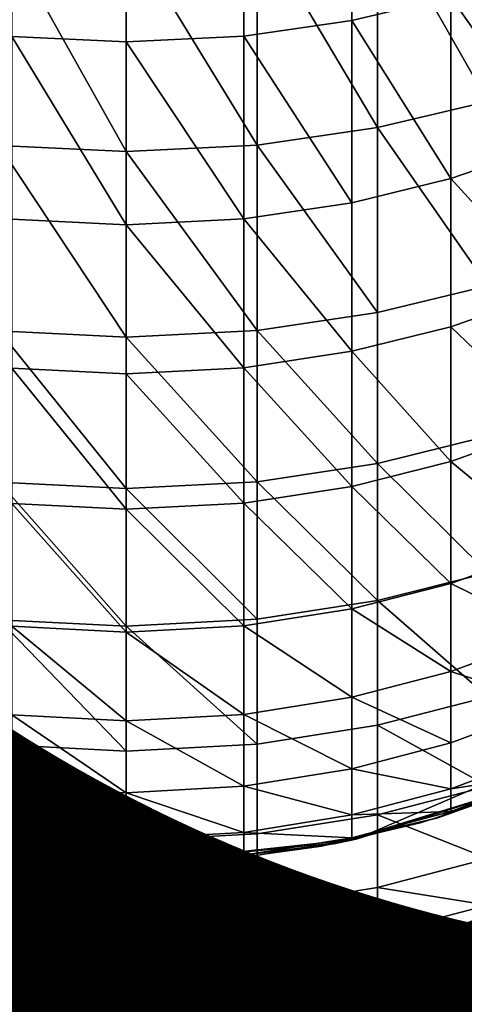
# Model space of a CAD drawing. Units: metres. Extents: x -9 to 2.1, y -4.9 to 4.9.
# Drawn here: x -1.3 to -1.3, y 0.4 to 0.4 of the extents above; entities that cross this region are included whole.
import ezdxf

# ---------------------------------------------------------------- set-up
doc = ezdxf.new("R2010")
doc.units = ezdxf.units.M
doc.linetypes.add('AUSGEZOGEN', pattern=[0])
doc.layers.add('Text Allgemein', color=7, linetype='AUSGEZOGEN', lineweight=25)
doc.layers.add('Vorh. Geländer', color=254, linetype='AUSGEZOGEN', lineweight=13)
doc.styles.add('ARIAL', font='ARIAL.TTF')

msp = doc.modelspace()

# ---------------------------------------------------------------- linework, layer by layer
at = {"layer": 'Vorh. Geländer', "color": 9, "linetype": 'AUSGEZOGEN', "lineweight": 25, "transparency": 33554687}
for points in [[(-1.287691, 0.376661, 0.321925), (-1.287691, 0.372047, 0.313273), (-1.285397, 0.37238, 0.313108), (-1.285397, 0.376985, 0.32174)], [(-1.285397, 0.376985, 0.32174), (-1.285397, 0.37238, 0.313108), (-1.2833, 0.372879, 0.31286)], [(-1.292618, 0.376654, 0.321929), (-1.292618, 0.372039, 0.313277), (-1.290193, 0.371923, 0.313334), (-1.290193, 0.376542, 0.321993)], [(-1.290193, 0.376542, 0.321993), (-1.290193, 0.371923, 0.313334), (-1.287691, 0.372047, 0.313273), (-1.287691, 0.376661, 0.321925)], [(-1.284851, 0.374778, 0.323002), (-1.282514, 0.370659, 0.313962), (-1.282514, 0.375316, 0.322694)], [(-1.287406, 0.374418, 0.323207), (-1.284851, 0.370103, 0.314238), (-1.284851, 0.374778, 0.323002)], [(-1.284851, 0.374778, 0.323002), (-1.284851, 0.370103, 0.314238), (-1.282514, 0.370659, 0.313962)], [(-1.292895, 0.37441, 0.323212), (-1.292895, 0.369724, 0.314426), (-1.290193, 0.369595, 0.31449)], [(-1.292895, 0.37441, 0.323212), (-1.290193, 0.369595, 0.31449), (-1.290193, 0.374285, 0.323284)], [(-1.290193, 0.374285, 0.323284), (-1.287406, 0.369732, 0.314422), (-1.287406, 0.374418, 0.323207)], [(-1.287406, 0.374418, 0.323207), (-1.287406, 0.369732, 0.314422), (-1.284851, 0.370103, 0.314238)], [(-1.290193, 0.374285, 0.323284), (-1.290193, 0.369595, 0.31449), (-1.287406, 0.369732, 0.314422)], [(-1.2833, 0.372879, 0.31286), (-1.281125, 0.369768, 0.304194), (-1.281125, 0.373608, 0.312498)], [(-1.285397, 0.37238, 0.313108), (-1.2833, 0.36902, 0.304515), (-1.2833, 0.372879, 0.31286)], [(-1.2833, 0.372879, 0.31286), (-1.2833, 0.36902, 0.304515), (-1.281125, 0.369768, 0.304194)], [(-1.287691, 0.372047, 0.313273), (-1.285397, 0.368508, 0.304735), (-1.285397, 0.37238, 0.313108)], [(-1.285397, 0.37238, 0.313108), (-1.285397, 0.368508, 0.304735), (-1.2833, 0.36902, 0.304515)], [(-1.292618, 0.372039, 0.313277), (-1.292618, 0.368158, 0.304885), (-1.290193, 0.36804, 0.304936)], [(-1.292618, 0.372039, 0.313277), (-1.290193, 0.36804, 0.304936), (-1.290193, 0.371923, 0.313334)], [(-1.290193, 0.371923, 0.313334), (-1.287691, 0.368166, 0.304882), (-1.287691, 0.372047, 0.313273)], [(-1.290193, 0.371923, 0.313334), (-1.290193, 0.36804, 0.304936), (-1.287691, 0.368166, 0.304882)], [(-1.287691, 0.372047, 0.313273), (-1.287691, 0.368166, 0.304882), (-1.285397, 0.368508, 0.304735)], [(-1.284851, 0.370103, 0.314238), (-1.282514, 0.366742, 0.305493), (-1.282514, 0.370659, 0.313962)], [(-1.287406, 0.369732, 0.314422), (-1.284851, 0.366173, 0.305738), (-1.284851, 0.370103, 0.314238)], [(-1.284851, 0.370103, 0.314238), (-1.284851, 0.366173, 0.305738), (-1.282514, 0.366742, 0.305493)], [(-1.2833, 0.36902, 0.304515), (-1.281125, 0.366638, 0.296362), (-1.281125, 0.369768, 0.304194)], [(-1.292895, 0.369724, 0.314426), (-1.292895, 0.365783, 0.305905), (-1.290193, 0.36565, 0.305962)], [(-1.292895, 0.369724, 0.314426), (-1.290193, 0.36565, 0.305962), (-1.290193, 0.369595, 0.31449)], [(-1.290193, 0.369595, 0.31449), (-1.287406, 0.365791, 0.305902), (-1.287406, 0.369732, 0.314422)], [(-1.290193, 0.369595, 0.31449), (-1.290193, 0.36565, 0.305962), (-1.287406, 0.365791, 0.305902)], [(-1.287406, 0.369732, 0.314422), (-1.287406, 0.365791, 0.305902), (-1.284851, 0.366173, 0.305738)], [(-1.285397, 0.368508, 0.304735), (-1.285397, 0.365352, 0.296838), (-1.2833, 0.365874, 0.296645), (-1.2833, 0.36902, 0.304515)], [(-1.2833, 0.36902, 0.304515), (-1.2833, 0.365874, 0.296645), (-1.281125, 0.366638, 0.296362)], [(-1.287691, 0.368166, 0.304882), (-1.285397, 0.365352, 0.296838), (-1.285397, 0.368508, 0.304735)], [(-1.292618, 0.368158, 0.304885), (-1.292618, 0.364996, 0.29697), (-1.290193, 0.364874, 0.297015), (-1.290193, 0.36804, 0.304936)], [(-1.290193, 0.36804, 0.304936), (-1.287691, 0.365003, 0.296967), (-1.287691, 0.368166, 0.304882)], [(-1.287691, 0.368166, 0.304882), (-1.287691, 0.365003, 0.296967), (-1.285397, 0.365352, 0.296838)], [(-1.290193, 0.36804, 0.304936), (-1.290193, 0.364874, 0.297015), (-1.287691, 0.365003, 0.296967)], [(-1.284851, 0.366173, 0.305738), (-1.284851, 0.362969, 0.297721), (-1.282514, 0.36355, 0.297506), (-1.282514, 0.366742, 0.305493)], [(-1.2833, 0.365874, 0.296645), (-1.281125, 0.363792, 0.288001), (-1.281125, 0.366638, 0.296362)], [(-1.287406, 0.365791, 0.305902), (-1.284851, 0.362969, 0.297721), (-1.284851, 0.366173, 0.305738)], [(-1.292895, 0.365783, 0.305905), (-1.292895, 0.362571, 0.297868), (-1.290193, 0.362436, 0.297918)], [(-1.292895, 0.365783, 0.305905), (-1.290193, 0.362436, 0.297918), (-1.290193, 0.36565, 0.305962)], [(-1.290193, 0.36565, 0.305962), (-1.287406, 0.36258, 0.297865), (-1.287406, 0.365791, 0.305902)], [(-1.287406, 0.365791, 0.305902), (-1.287406, 0.36258, 0.297865), (-1.284851, 0.362969, 0.297721)], [(-1.285397, 0.365352, 0.296838), (-1.2833, 0.363014, 0.288243), (-1.2833, 0.365874, 0.296645)], [(-1.2833, 0.365874, 0.296645), (-1.2833, 0.363014, 0.288243), (-1.281125, 0.363792, 0.288001)], [(-1.290193, 0.36565, 0.305962), (-1.290193, 0.362436, 0.297918), (-1.287406, 0.36258, 0.297865)], [(-1.287691, 0.365003, 0.296967), (-1.285397, 0.362482, 0.288409), (-1.285397, 0.365352, 0.296838)], [(-1.285397, 0.365352, 0.296838), (-1.285397, 0.362482, 0.288409), (-1.2833, 0.363014, 0.288243)], [(-1.292618, 0.364996, 0.29697), (-1.292618, 0.362119, 0.288522), (-1.290193, 0.361996, 0.28856)], [(-1.292618, 0.364996, 0.29697), (-1.290193, 0.361996, 0.28856), (-1.290193, 0.364874, 0.297015)], [(-1.290193, 0.364874, 0.297015), (-1.287691, 0.362127, 0.288519), (-1.287691, 0.365003, 0.296967)], [(-1.287691, 0.365003, 0.296967), (-1.287691, 0.362127, 0.288519), (-1.285397, 0.362482, 0.288409)], [(-1.290193, 0.364874, 0.297015), (-1.290193, 0.361996, 0.28856), (-1.287691, 0.362127, 0.288519)], [(-1.2833, 0.363014, 0.288243), (-1.281125, 0.36121, 0.278766), (-1.281125, 0.363792, 0.288001)], [(-1.284851, 0.362969, 0.297721), (-1.282514, 0.360648, 0.288979), (-1.282514, 0.36355, 0.297506)], [(-1.287406, 0.36258, 0.297865), (-1.284851, 0.360055, 0.289163), (-1.284851, 0.362969, 0.297721)], [(-1.285397, 0.362482, 0.288409), (-1.2833, 0.360419, 0.278963), (-1.2833, 0.363014, 0.288243)], [(-1.284851, 0.362969, 0.297721), (-1.284851, 0.360055, 0.289163), (-1.282514, 0.360648, 0.288979)], [(-1.2833, 0.363014, 0.288243), (-1.2833, 0.360419, 0.278963), (-1.281125, 0.36121, 0.278766)], [(-1.292895, 0.362571, 0.297868), (-1.292895, 0.359651, 0.289289), (-1.290193, 0.359513, 0.289332)], [(-1.292895, 0.362571, 0.297868), (-1.290193, 0.359513, 0.289332), (-1.290193, 0.362436, 0.297918)], [(-1.290193, 0.362436, 0.297918), (-1.287406, 0.359659, 0.289287), (-1.287406, 0.36258, 0.297865)], [(-1.290193, 0.362436, 0.297918), (-1.290193, 0.359513, 0.289332), (-1.287406, 0.359659, 0.289287)], [(-1.287691, 0.362127, 0.288519), (-1.285397, 0.359879, 0.279097), (-1.285397, 0.362482, 0.288409)], [(-1.287406, 0.36258, 0.297865), (-1.287406, 0.359659, 0.289287), (-1.284851, 0.360055, 0.289163)], [(-1.285397, 0.362482, 0.288409), (-1.285397, 0.359879, 0.279097), (-1.2833, 0.360419, 0.278963)], [(-1.292618, 0.362119, 0.288522), (-1.292618, 0.35951, 0.279189), (-1.290193, 0.359384, 0.27922)], [(-1.292618, 0.362119, 0.288522), (-1.290193, 0.359384, 0.27922), (-1.290193, 0.361996, 0.28856)], [(-1.290193, 0.361996, 0.28856), (-1.287691, 0.359518, 0.279187), (-1.287691, 0.362127, 0.288519)], [(-1.287691, 0.362127, 0.288519), (-1.287691, 0.359518, 0.279187), (-1.285397, 0.359879, 0.279097)], [(-1.290193, 0.361996, 0.28856), (-1.290193, 0.359384, 0.27922), (-1.287691, 0.359518, 0.279187)], [(-1.2833, 0.360419, 0.278963), (-1.281125, 0.35935, 0.270361), (-1.281125, 0.36121, 0.278766)], [(-1.284851, 0.360055, 0.289163), (-1.282514, 0.358014, 0.279561), (-1.282514, 0.360648, 0.288979)], [(-1.285397, 0.359879, 0.279097), (-1.2833, 0.35855, 0.270516), (-1.2833, 0.360419, 0.278963)], [(-1.2833, 0.360419, 0.278963), (-1.2833, 0.35855, 0.270516), (-1.281125, 0.35935, 0.270361)], [(-1.287406, 0.359659, 0.289287), (-1.287406, 0.35701, 0.27981), (-1.284851, 0.357413, 0.27971), (-1.284851, 0.360055, 0.289163)], [(-1.284851, 0.360055, 0.289163), (-1.284851, 0.357413, 0.27971), (-1.282514, 0.358014, 0.279561)], [(-1.287691, 0.359518, 0.279187), (-1.285397, 0.358004, 0.270622), (-1.285397, 0.359879, 0.279097)], [(-1.285397, 0.359879, 0.279097), (-1.285397, 0.358004, 0.270622), (-1.2833, 0.35855, 0.270516)], [(-1.292895, 0.359651, 0.289289), (-1.292895, 0.357001, 0.279813), (-1.290193, 0.356861, 0.279848)], [(-1.292895, 0.359651, 0.289289), (-1.290193, 0.356861, 0.279848), (-1.290193, 0.359513, 0.289332)], [(-1.292618, 0.35951, 0.279189), (-1.292618, 0.35763, 0.270694), (-1.290193, 0.357503, 0.270719)], [(-1.292618, 0.35951, 0.279189), (-1.290193, 0.357503, 0.270719), (-1.290193, 0.359384, 0.27922)], [(-1.290193, 0.359513, 0.289332), (-1.287406, 0.35701, 0.27981), (-1.287406, 0.359659, 0.289287)], [(-1.290193, 0.359384, 0.27922), (-1.287691, 0.357638, 0.270693), (-1.287691, 0.359518, 0.279187)], [(-1.290193, 0.359513, 0.289332), (-1.290193, 0.356861, 0.279848), (-1.287406, 0.35701, 0.27981)], [(-1.287691, 0.359518, 0.279187), (-1.287691, 0.357638, 0.270693), (-1.285397, 0.358004, 0.270622)], [(-1.290193, 0.359384, 0.27922), (-1.290193, 0.357503, 0.270719), (-1.287691, 0.357638, 0.270693)], [(-1.2833, 0.35855, 0.270516), (-1.281125, 0.357839, 0.261227), (-1.281125, 0.35935, 0.270361)], [(-1.285397, 0.358004, 0.270622), (-1.2833, 0.357032, 0.261338), (-1.2833, 0.35855, 0.270516)], [(-1.2833, 0.35855, 0.270516), (-1.2833, 0.357032, 0.261338), (-1.281125, 0.357839, 0.261227)], [(-1.277397, 0.35839, 0.235307), (-1.281359, 0.356242, 0.235285), (-1.285306, 0.354991, 0.175981)], [(-1.277397, 0.35839, 0.235307), (-1.285306, 0.354991, 0.175981), (-1.281245, 0.35629, 0.116198)], [(-1.287691, 0.357638, 0.270693), (-1.285397, 0.356481, 0.261413), (-1.285397, 0.358004, 0.270622)], [(-1.285397, 0.358004, 0.270622), (-1.285397, 0.356481, 0.261413), (-1.2833, 0.357032, 0.261338)], [(-1.284851, 0.357413, 0.27971), (-1.282514, 0.356117, 0.270988), (-1.282514, 0.358014, 0.279561)], [(-1.2833, 0.357032, 0.261338), (-1.2833, 0.356059, 0.252464), (-1.281125, 0.35687, 0.252397), (-1.281125, 0.357839, 0.261227)], [(-1.292618, 0.35763, 0.270694), (-1.292618, 0.356104, 0.261465), (-1.290193, 0.355975, 0.261482)], [(-1.292618, 0.35763, 0.270694), (-1.290193, 0.355975, 0.261482), (-1.290193, 0.357503, 0.270719)], [(-1.290193, 0.357503, 0.270719), (-1.287691, 0.356112, 0.261464), (-1.287691, 0.357638, 0.270693)], [(-1.287691, 0.357638, 0.270693), (-1.287691, 0.356112, 0.261464), (-1.285397, 0.356481, 0.261413)], [(-1.290193, 0.357503, 0.270719), (-1.290193, 0.355975, 0.261482), (-1.287691, 0.356112, 0.261464)], [(-1.287406, 0.35701, 0.27981), (-1.287406, 0.355101, 0.271186), (-1.284851, 0.355509, 0.271107), (-1.284851, 0.357413, 0.27971)], [(-1.284851, 0.357413, 0.27971), (-1.284851, 0.355509, 0.271107), (-1.282514, 0.356117, 0.270988)], [(-1.292895, 0.357001, 0.279813), (-1.292895, 0.355092, 0.271187), (-1.290193, 0.354951, 0.271215)], [(-1.292895, 0.357001, 0.279813), (-1.290193, 0.354951, 0.271215), (-1.290193, 0.356861, 0.279848)], [(-1.290193, 0.356861, 0.279848), (-1.290193, 0.354951, 0.271215), (-1.287406, 0.355101, 0.271186), (-1.287406, 0.35701, 0.27981)], [(-1.285397, 0.356481, 0.261413), (-1.2833, 0.356059, 0.252464), (-1.2833, 0.357032, 0.261338)], [(-1.2833, 0.356059, 0.252464), (-1.281125, 0.356388, 0.243953), (-1.281125, 0.35687, 0.252397)], [(-1.287691, 0.356112, 0.261464), (-1.285397, 0.355504, 0.25251), (-1.285397, 0.356481, 0.261413)], [(-1.285397, 0.356481, 0.261413), (-1.285397, 0.355504, 0.25251), (-1.2833, 0.356059, 0.252464)], [(-1.2833, 0.356059, 0.252464), (-1.2833, 0.355575, 0.243979), (-1.281125, 0.356388, 0.243953)], [(-1.281125, 0.356388, 0.243953), (-1.2833, 0.355575, 0.243979), (-1.28147, 0.356195, 0.235284)], [(-1.281359, 0.356242, 0.235285), (-1.285684, 0.354911, 0.235271), (-1.285306, 0.354991, 0.175981)], [(-1.283575, 0.355443, 0.235276), (-1.28147, 0.356195, 0.235284), (-1.2833, 0.355575, 0.243979)], [(-1.292618, 0.356104, 0.261465), (-1.292618, 0.355125, 0.252541), (-1.290193, 0.354996, 0.252552)], [(-1.292618, 0.356104, 0.261465), (-1.290193, 0.354996, 0.252552), (-1.290193, 0.355975, 0.261482)], [(-1.290193, 0.355975, 0.261482), (-1.287691, 0.355133, 0.25254), (-1.287691, 0.356112, 0.261464)], [(-1.290193, 0.355975, 0.261482), (-1.290193, 0.354996, 0.252552), (-1.287691, 0.355133, 0.25254)], [(-1.287691, 0.356112, 0.261464), (-1.287691, 0.355133, 0.25254), (-1.285397, 0.355504, 0.25251)], [(-1.285397, 0.355504, 0.25251), (-1.2833, 0.355575, 0.243979), (-1.2833, 0.356059, 0.252464)], [(-1.284851, 0.355509, 0.271107), (-1.282514, 0.354577, 0.261674), (-1.282514, 0.356117, 0.270988)], [(-1.285397, 0.355504, 0.25251), (-1.285397, 0.355018, 0.243996), (-1.2833, 0.355575, 0.243979)], [(-1.2833, 0.355575, 0.243979), (-1.285397, 0.355018, 0.243996), (-1.283575, 0.355443, 0.235276)], [(-1.287691, 0.355133, 0.25254), (-1.285397, 0.355018, 0.243996), (-1.285397, 0.355504, 0.25251)], [(-1.287406, 0.355101, 0.271186), (-1.287406, 0.353551, 0.261814), (-1.284851, 0.353962, 0.261758), (-1.284851, 0.355509, 0.271107)], [(-1.285742, 0.3549, 0.235271), (-1.283575, 0.355443, 0.235276), (-1.285397, 0.355018, 0.243996)], [(-1.282694, 0.352993, 0.235251), (-1.285154, 0.352366, 0.235245), (-1.277339, 0.355354, 0.116213)], [(-1.280225, 0.353899, 0.116213), (-1.277339, 0.355354, 0.116213), (-1.285154, 0.352366, 0.235245)], [(-1.284851, 0.355509, 0.271107), (-1.284851, 0.353962, 0.261758), (-1.282514, 0.354577, 0.261674)], [(-1.292618, 0.355125, 0.252541), (-1.292618, 0.354638, 0.244008), (-1.290193, 0.354509, 0.244012), (-1.290193, 0.354996, 0.252552)], [(-1.290193, 0.354996, 0.252552), (-1.287691, 0.354646, 0.244008), (-1.287691, 0.355133, 0.25254)], [(-1.287691, 0.355133, 0.25254), (-1.287691, 0.354646, 0.244008), (-1.285397, 0.355018, 0.243996)], [(-1.290193, 0.354461, 0.235266), (-1.294705, 0.354912, 0.235271), (-1.294988, 0.354971, 0.175981)], [(-1.294988, 0.354971, 0.175981), (-1.292604, 0.354589, 0.175981), (-1.290193, 0.354461, 0.235266)], [(-1.292895, 0.355092, 0.271187), (-1.292895, 0.353542, 0.261816), (-1.290193, 0.353399, 0.261835)], [(-1.292895, 0.355092, 0.271187), (-1.290193, 0.353399, 0.261835), (-1.290193, 0.354951, 0.271215)], [(-1.290193, 0.354951, 0.271215), (-1.287406, 0.353551, 0.261814), (-1.287406, 0.355101, 0.271186)], [(-1.290193, 0.354996, 0.252552), (-1.290193, 0.354509, 0.244012), (-1.287691, 0.354646, 0.244008)], [(-1.285684, 0.354911, 0.235271), (-1.290193, 0.354461, 0.235266), (-1.285306, 0.354991, 0.175981)], [(-1.287735, 0.354594, 0.175981), (-1.285306, 0.354991, 0.175981), (-1.290193, 0.354461, 0.235266)], [(-1.290193, 0.354951, 0.271215), (-1.290193, 0.353399, 0.261835), (-1.287406, 0.353551, 0.261814)], [(-1.285397, 0.355018, 0.243996), (-1.287691, 0.354646, 0.244008), (-1.285742, 0.3549, 0.235271)], [(-1.29464, 0.354899, 0.235271), (-1.292427, 0.354571, 0.235267), (-1.292618, 0.354638, 0.244008)], [(-1.287957, 0.354571, 0.235267), (-1.285742, 0.3549, 0.235271), (-1.287691, 0.354646, 0.244008)], [(-1.290193, 0.354509, 0.244012), (-1.292618, 0.354638, 0.244008), (-1.292427, 0.354571, 0.235267)], [(-1.292427, 0.354571, 0.235267), (-1.290193, 0.354461, 0.235266), (-1.290193, 0.354509, 0.244012)], [(-1.287691, 0.354646, 0.244008), (-1.290193, 0.354509, 0.244012), (-1.287957, 0.354571, 0.235267)], [(-1.290193, 0.354461, 0.235266), (-1.287957, 0.354571, 0.235267), (-1.290193, 0.354509, 0.244012)], [(-1.284851, 0.353962, 0.261758), (-1.282514, 0.353589, 0.252668), (-1.282514, 0.354577, 0.261674)], [(-1.285154, 0.352366, 0.235245), (-1.287654, 0.351988, 0.235241), (-1.280225, 0.353899, 0.116213)], [(-1.283229, 0.352834, 0.116213), (-1.280225, 0.353899, 0.116213), (-1.287654, 0.351988, 0.235241)], [(-1.287406, 0.353551, 0.261814), (-1.284851, 0.352971, 0.252719), (-1.284851, 0.353962, 0.261758)], [(-1.284851, 0.353962, 0.261758), (-1.284851, 0.352971, 0.252719), (-1.282514, 0.353589, 0.252668)], [(-1.280225, 0.353899, 0.116213), (-1.283229, 0.352834, 0.116213), (-1.283229, 0.352834, -0.003367), (-1.280225, 0.353899, -0.003367)], [(-1.292895, 0.353542, 0.261816), (-1.292895, 0.352548, 0.252754), (-1.290193, 0.352405, 0.252766)], [(-1.292895, 0.353542, 0.261816), (-1.290193, 0.352405, 0.252766), (-1.290193, 0.353399, 0.261835)], [(-1.290193, 0.353399, 0.261835), (-1.287406, 0.352557, 0.252753), (-1.287406, 0.353551, 0.261814)], [(-1.287406, 0.353551, 0.261814), (-1.287406, 0.352557, 0.252753), (-1.284851, 0.352971, 0.252719)], [(-1.284851, 0.352971, 0.252719), (-1.282514, 0.353098, 0.244057), (-1.282514, 0.353589, 0.252668)], [(-1.290193, 0.353399, 0.261835), (-1.290193, 0.352405, 0.252766), (-1.287406, 0.352557, 0.252753)], [(-1.284851, 0.352971, 0.252719), (-1.284851, 0.352478, 0.244076), (-1.282514, 0.353098, 0.244057)], [(-1.282514, 0.353098, 0.244057), (-1.284851, 0.352478, 0.244076), (-1.28282, 0.352955, 0.235251)], [(-1.290193, 0.351861, 0.23524), (-1.292734, 0.351989, 0.235241), (-1.297088, 0.352815, 0.116213)], [(-1.297088, 0.352815, 0.116213), (-1.293893, 0.352132, 0.116213), (-1.290193, 0.351861, 0.23524)], [(-1.287654, 0.351988, 0.235241), (-1.290193, 0.351861, 0.23524), (-1.283229, 0.352834, 0.116213)], [(-1.286441, 0.35214, 0.116213), (-1.283229, 0.352834, 0.116213), (-1.290193, 0.351861, 0.23524)], [(-1.287406, 0.352557, 0.252753), (-1.284851, 0.352478, 0.244076), (-1.284851, 0.352971, 0.252719)], [(-1.283229, 0.352834, 0.116213), (-1.286441, 0.35214, 0.116213), (-1.286441, 0.35214, -0.003367), (-1.283229, 0.352834, -0.003367)], [(-1.285235, 0.35235, 0.235245), (-1.28282, 0.352955, 0.235251), (-1.284851, 0.352478, 0.244076)], [(-1.292895, 0.352548, 0.252754), (-1.292895, 0.352054, 0.24409), (-1.290193, 0.35191, 0.244094)], [(-1.292895, 0.352548, 0.252754), (-1.290193, 0.35191, 0.244094), (-1.290193, 0.352405, 0.252766)], [(-1.290193, 0.352405, 0.252766), (-1.287406, 0.352063, 0.244089), (-1.287406, 0.352557, 0.252753)], [(-1.290193, 0.352405, 0.252766), (-1.290193, 0.35191, 0.244094), (-1.287406, 0.352063, 0.244089)], [(-1.287406, 0.352557, 0.252753), (-1.287406, 0.352063, 0.244089), (-1.284851, 0.352478, 0.244076)], [(-1.284851, 0.352478, 0.244076), (-1.287406, 0.352063, 0.244089), (-1.285235, 0.35235, 0.235245)], [(-1.287702, 0.351984, 0.235241), (-1.285235, 0.35235, 0.235245), (-1.287406, 0.352063, 0.244089)], [(-1.290193, 0.35191, 0.244094), (-1.292895, 0.352054, 0.24409), (-1.292682, 0.351983, 0.235241)], [(-1.292682, 0.351983, 0.235241), (-1.290193, 0.351861, 0.23524), (-1.290193, 0.35191, 0.244094)], [(-1.287406, 0.352063, 0.244089), (-1.290193, 0.35191, 0.244094), (-1.287702, 0.351984, 0.235241)], [(-1.290193, 0.351861, 0.23524), (-1.287702, 0.351984, 0.235241), (-1.290193, 0.35191, 0.244094)]]:
    msp.add_3dface(points, dxfattribs=at)
for points, invisible_edges in [([(-1.300664, 0.357008, -0.003367), (-1.290193, 0.351861, -0.003367), (-1.309912, 0.361251, -0.003367)], 15), ([(-1.309912, 0.361251, -0.003367), (-1.290193, 0.351861, -0.003367), (-1.308153, 0.359301, -0.003367)], 3), ([(-1.272232, 0.359301, -0.003367), (-1.290193, 0.351861, -0.003367), (-1.270473, 0.361251, -0.003367)], 3), ([(-1.270473, 0.361251, -0.003367), (-1.290193, 0.351861, -0.003367), (-1.279721, 0.357008, -0.003367)], 15), ([(-1.308153, 0.359301, -0.003367), (-1.290193, 0.351861, -0.003367), (-1.306202, 0.357542, -0.003367)], 3), ([(-1.274183, 0.357542, -0.003367), (-1.290193, 0.351861, -0.003367), (-1.272232, 0.359301, -0.003367)], 3), ([(-1.306202, 0.357542, -0.003367), (-1.290193, 0.351861, -0.003367), (-1.304092, 0.356001, -0.003367)], 3), ([(-1.276293, 0.356001, -0.003367), (-1.290193, 0.351861, -0.003367), (-1.274183, 0.357542, -0.003367)], 3), ([(-1.298585, 0.356062, -0.003367), (-1.290193, 0.351861, -0.003367), (-1.300664, 0.357008, -0.003367)], 3), ([(-1.279721, 0.357008, -0.003367), (-1.290193, 0.351861, -0.003367), (-1.2818, 0.356062, -0.003367)], 3), ([(-1.285306, 0.354991, 0.175981), (-1.285306, 0.354991, 0.116198), (-1.281245, 0.35629, 0.116198)], 2), ([(-1.281245, 0.35629, -0.003367), (-1.281245, 0.35629, 0.116198), (-1.285306, 0.354991, 0.116198)], 14), ([(-1.285306, 0.354991, 0.116198), (-1.285306, 0.354991, -0.003367), (-1.281245, 0.35629, -0.003367)], 13), ([(-1.304092, 0.356001, -0.003367), (-1.290193, 0.351861, -0.003367), (-1.301859, 0.354699, -0.003367)], 3), ([(-1.296466, 0.355341, -0.003367), (-1.290193, 0.351861, -0.003367), (-1.298585, 0.356062, -0.003367)], 3), ([(-1.2818, 0.356062, -0.003367), (-1.290193, 0.351861, -0.003367), (-1.283919, 0.355341, -0.003367)], 3), ([(-1.278526, 0.354699, -0.003367), (-1.290193, 0.351861, -0.003367), (-1.276293, 0.356001, -0.003367)], 3), ([(-1.294341, 0.354842, -0.003367), (-1.290193, 0.351861, -0.003367), (-1.296466, 0.355341, -0.003367)], 3), ([(-1.283919, 0.355341, -0.003367), (-1.290193, 0.351861, -0.003367), (-1.286044, 0.354842, -0.003367)], 3), ([(-1.285306, 0.354991, 0.175981), (-1.287735, 0.354594, 0.175981), (-1.285306, 0.354991, 0.116198)], 2), ([(-1.285306, 0.354991, -0.003367), (-1.285306, 0.354991, 0.116198), (-1.287735, 0.354594, 0.175981)], 15), ([(-1.287735, 0.354594, 0.175981), (-1.287735, 0.354594, -0.003367), (-1.285306, 0.354991, -0.003367)], 13), ([(-1.301859, 0.354699, -0.003367), (-1.290193, 0.351861, -0.003367), (-1.299542, 0.353644, -0.003367)], 3), ([(-1.292241, 0.354553, -0.003367), (-1.290193, 0.351861, -0.003367), (-1.294341, 0.354842, -0.003367)], 3), ([(-1.286044, 0.354842, -0.003367), (-1.290193, 0.351861, -0.003367), (-1.288144, 0.354553, -0.003367)], 3), ([(-1.280843, 0.353644, -0.003367), (-1.290193, 0.351861, -0.003367), (-1.278526, 0.354699, -0.003367)], 3), ([(-1.290193, 0.354461, 0.235266), (-1.292604, 0.354589, 0.175981), (-1.290193, 0.354461, 0.175981)], 2), ([(-1.290193, 0.354461, -0.003367), (-1.290193, 0.354461, 0.175981), (-1.292604, 0.354589, 0.175981)], 15), ([(-1.292604, 0.354589, 0.175981), (-1.292604, 0.354589, -0.003367), (-1.290193, 0.354461, -0.003367)], 13), ([(-1.290193, 0.354461, -0.003367), (-1.290193, 0.351861, -0.003367), (-1.292241, 0.354553, -0.003367)], 3), ([(-1.290193, 0.354461, 0.235266), (-1.290193, 0.354461, 0.175981), (-1.287735, 0.354594, 0.175981)], 2), ([(-1.287735, 0.354594, -0.003367), (-1.287735, 0.354594, 0.175981), (-1.290193, 0.354461, 0.175981)], 15), ([(-1.290193, 0.354461, 0.175981), (-1.290193, 0.354461, -0.003367), (-1.287735, 0.354594, -0.003367)], 13), ([(-1.288144, 0.354553, -0.003367), (-1.290193, 0.351861, -0.003367), (-1.290193, 0.354461, -0.003367)], 3), ([(-1.299542, 0.353644, -0.003367), (-1.290193, 0.351861, -0.003367), (-1.297182, 0.352842, -0.003367)], 3), ([(-1.283204, 0.352842, -0.003367), (-1.290193, 0.351861, -0.003367), (-1.280843, 0.353644, -0.003367)], 3), ([(-1.297182, 0.352842, -0.003367), (-1.290193, 0.351861, -0.003367), (-1.292475, 0.351964, -0.003367)], 13), ([(-1.28791, 0.351964, -0.003367), (-1.290193, 0.351861, -0.003367), (-1.283204, 0.352842, -0.003367)], 15), ([(-1.285571, 0.352285, -0.003367), (-1.28791, 0.351964, -0.003367), (-1.283204, 0.352842, -0.003367)], 2), ([(-1.293893, 0.352132, 0.116213), (-1.293893, 0.352132, -0.003367), (-1.290193, 0.351861, 0.23524)], 2), ([(-1.293893, 0.352132, -0.003367), (-1.290193, 0.351861, -0.003367), (-1.290193, 0.351861, 0.23524)], 14), ([(-1.286441, 0.35214, 0.116213), (-1.290193, 0.351861, 0.23524), (-1.286441, 0.35214, -0.003367)], 2), ([(-1.290193, 0.351861, -0.003367), (-1.286441, 0.35214, -0.003367), (-1.290193, 0.351861, 0.23524)], 14)]:
    msp.add_3dface(points, dxfattribs=dict(at, invisible_edges=invisible_edges))

# ---------------------------------------------------------------- texts
at = {"layer": 'Text Allgemein', "color": 1, "linetype": 'AUSGEZOGEN', "lineweight": 25, "transparency": 33554687, "insert": (-2.242656, 0.824893), "char_height": 0.18, "width": 1.74778358, "attachment_point": 1, "line_spacing_factor": 1.024096, "style": 'ARIAL'}
msp.add_mtext('\\A1;{\\fArial|i0|b0;\\H0.180000;\\W0.833333;\\C1;HAGS-Equipment}\\P{\\fArial|i0|b0;\\H0.180000;\\W0.833333;\\C1;to be added}\\P', dxfattribs=at)

doc.saveas('drawing.dxf')
